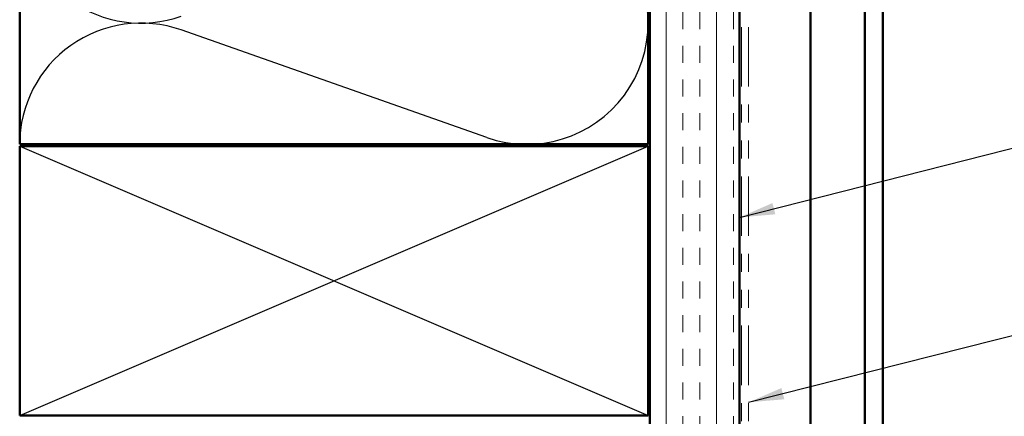
# Model space of a CAD drawing. Units: inches. Extents: x 0.6 to 33.4, y 0.6 to 21.4.
# Drawn here: x 9.9 to 15.4, y 8.5 to 10.7 of the extents above; entities that cross this region are included whole.
import ezdxf

# ---------------------------------------------------------------- set-up
doc = ezdxf.new("R2010")
doc.units = ezdxf.units.IN
doc.header["$LTSCALE"] = 2
doc.header["$MEASUREMENT"] = 0
doc.linetypes.add('DOUBLE_DASH_CHAIN', pattern=[1.2403, 0.6614, -0.0827, 0.1654, -0.0827, 0.1654, -0.0827])
for name, color, linetype, lineweight in [('Hatch (ANSI)', 7, 'Continuous', 18), ('Sketch Geometry (ANSI)', 7, 'Continuous', 25), ('Symbol (ANSI)', 7, 'Continuous', 25), ('Visible (ANSI)', 7, 'Continuous', 50)]:
    doc.layers.add(name, color=color, linetype=linetype, lineweight=lineweight)
doc.styles.add('Note Text (ANSI)', font='tahoma.ttf')
doc.dimstyles.new('Default (ANSI)$7', dxfattribs={"dimscale": 2, "dimtxt": 0.12, "dimasz": 0.098425, "dimexe": 0.125, "dimexo": 0.0625, "dimgap": 0.031496, "dimtad": 0, "dimtih": 1, "dimtoh": 1, "dimrnd": 1e-08, "dimzin": 4, "dimdsep": 46, "dimtxsty": 'Note Text (ANSI)', "dimcen": 0.09, "dimdle": 0.393701, "dimclrd": 256, "dimclre": 256, "dimclrt": 256, "dimadec": 0, "dimazin": 1, "dimtfac": 1, "dimtofl": 0, "dimtmove": 0, "dimatfit": 3, "dimfxl": 0, "dimtolj": 1, "dimtzin": 4, "dimlwd": -1, "dimlwe": -1, "dimarcsym": 0})

msp = doc.modelspace()

# ---------------------------------------------------------------- hatches: boundary and pattern name
at = {"layer": 'Hatch (ANSI)', "true_color": 0x804000}
h = msp.add_hatch(dxfattribs=at)
h.set_pattern_fill('INSUL', color=36, scale=0.75, angle=90, style=0)
h.paths.add_polyline_path([(13.40958, 18.22876), (13.40958, 4.51598), (13.90958, 4.51598), (13.90958, 18.22876)])

# ---------------------------------------------------------------- linework, layer by layer
at = {"layer": 'Sketch Geometry (ANSI)', "color": 150, "true_color": 0x0080ff}
msp.add_line((12.50066, 10.0842), (10.7985, 10.68276), dxfattribs=at)
at = {"layer": 'Sketch Geometry (ANSI)', "color": 36, "true_color": 0x804000}
for p, q in [((9.89958, 8.53598), (13.39958, 10.03598)), ((9.89958, 10.03598), (13.39958, 8.53598))]:
    msp.add_line(p, q, dxfattribs=at)
at = {"layer": 'Sketch Geometry (ANSI)', "color": 150, "true_color": 0x0080ff}
for centre, start, end in [((10.57458, 11.39598), 180, 289.3739), ((12.72458, 10.72098), 250.6261, 109.3739), ((10.57458, 10.04598), 70.6261, 180)]:
    msp.add_arc(centre, 0.675, start, end, dxfattribs=at)
at = {"layer": 'Visible (ANSI)', "color": 150, "true_color": 0x0080ff}
for p, q in [((9.89958, 10.04598), (9.89958, 18.22876)), ((13.39958, 18.22876), (13.39958, 10.04598)), ((13.39958, 10.04598), (9.89958, 10.04598))]:
    msp.add_line(p, q, dxfattribs=at)
at = {"layer": 'Visible (ANSI)', "color": 36, "true_color": 0x804000}
for p, q in [((13.40958, 5.01598), (13.40958, 18.22876)), ((13.90958, 18.22876), (13.90958, 4.51598)), ((9.89958, 10.03598), (13.39958, 10.03598)), ((9.89958, 8.53598), (9.89958, 10.03598)), ((13.39958, 10.03598), (13.39958, 8.53598)), ((13.39958, 8.53598), (9.89958, 8.53598))]:
    msp.add_line(p, q, dxfattribs=at)
at = {"layer": 'Visible (ANSI)', "color": 30, "linetype": 'DOUBLE_DASH_CHAIN', "lineweight": 18, "ltscale": 0.250723, "true_color": 0xff8000}
for p, q in [((13.91958, 4.54598), (13.91958, 18.22876)), ((13.95958, 4.54598), (13.95958, 18.22876))]:
    msp.add_line(p, q, dxfattribs=at)
at = {"layer": 'Visible (ANSI)', "color": 5, "true_color": 0x0000ff}
for p, q in [((14.70651, 5.17138), (14.70651, 18.22876)), ((14.30418, 5.16939), (14.30418, 11.60439)), ((14.60652, 11.16939), (14.60652, 5.16939))]:
    msp.add_line(p, q, dxfattribs=at)

# ---------------------------------------------------------------- leaders
at = {"layer": 'Symbol (ANSI)', "annotation_type": 0, "has_hookline": 1, "hookline_direction": 0}
for points, text_width in [([(13.90958, 9.63909), (16.36117, 10.26013)], 2.86872), ([(13.95958, 8.60888), (16.34548, 9.21231)], 4.45958)]:
    msp.add_leader(points, dimstyle='Default (ANSI)$7', override={"dimtad": 0}, dxfattribs=dict(at, text_width=text_width))

doc.saveas('drawing.dxf')
